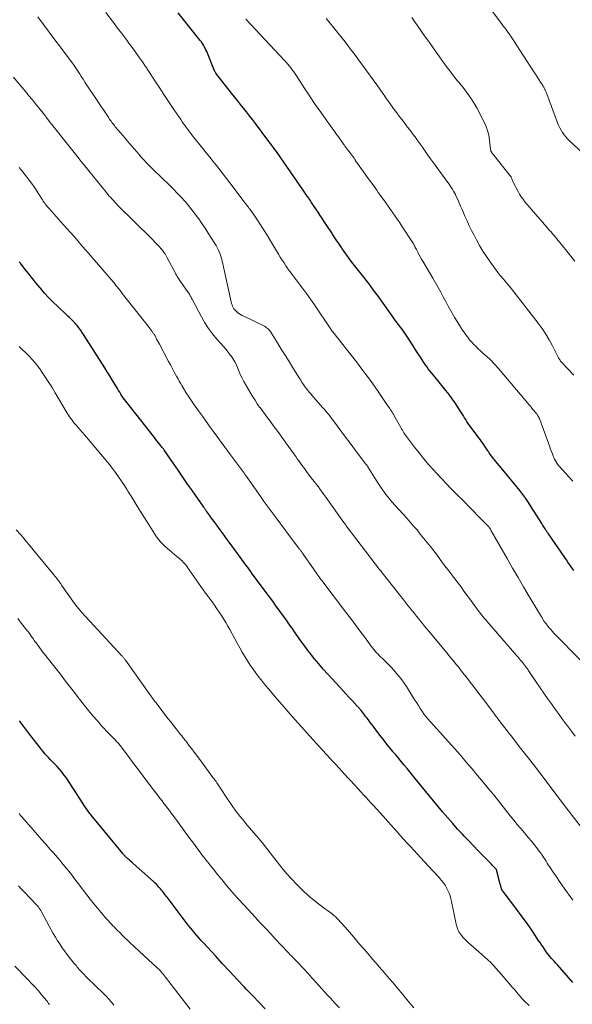
# Model space of a CAD drawing. Units: feet. Extents: x 1900000 to 1905032, y 504997 to 510007.
# Drawn here: x 1900814 to 1900941, y 506122 to 506348 of the extents above; entities that cross this region are included whole.
import ezdxf

# ---------------------------------------------------------------- set-up
doc = ezdxf.new("R2010")
doc.units = ezdxf.units.FT
doc.header["$LTSCALE"] = 100
doc.header["$MEASUREMENT"] = 0
doc.layers.add('CONTOUR INDEX', color=32, linetype='Continuous', lineweight=25)
doc.layers.add('CONTOUR INTERMEDIATE', color=40, linetype='Continuous', lineweight=15)

msp = doc.modelspace()

# ---------------------------------------------------------------- linework, layer by layer
at = {"layer": 'CONTOUR INDEX', "flags": 128}
for points, elevation in [([(1900941.09, 506221.51), (1900940.49, 506222.38), (1900940.12, 506222.91), (1900939.75, 506223.45), (1900939.39, 506223.98), (1900939.02, 506224.51), (1900935.26, 506229.92), (1900935.16, 506230.07), (1900935.06, 506230.21), (1900934.96, 506230.36), (1900934.87, 506230.5), (1900934.77, 506230.65), (1900934.67, 506230.8), (1900934.58, 506230.95), (1900934.49, 506231.1), (1900934.36, 506231.3), (1900934.21, 506231.56), (1900934.06, 506231.81), (1900933.9, 506232.06), (1900933.74, 506232.31), (1900931.28, 506236.19), (1900930.66, 506237.14), (1900930.02, 506238.07), (1900929.35, 506238.99), (1900928.66, 506239.89), (1900927.96, 506240.77), (1900927.25, 506241.65), (1900926.53, 506242.53), (1900925.8, 506243.4), (1900922.82, 506246.95), (1900922.63, 506247.18), (1900922.44, 506247.41), (1900922.26, 506247.64), (1900922.08, 506247.88), (1900921.91, 506248.12), (1900921.74, 506248.37), (1900921.58, 506248.61), (1900921.42, 506248.87), (1900921.29, 506249.06), (1900921.07, 506249.41), (1900920.85, 506249.76), (1900920.62, 506250.11), (1900920.39, 506250.45), (1900920.35, 506250.5), (1900920.09, 506250.87), (1900919.84, 506251.23), (1900919.57, 506251.59), (1900919.31, 506251.95), (1900917.39, 506254.5), (1900917.08, 506254.92), (1900916.78, 506255.35), (1900916.49, 506255.79), (1900916.21, 506256.23), (1900915.93, 506256.67), (1900915.66, 506257.12), (1900915.38, 506257.56), (1900915.1, 506258), (1900914.4, 506259.11), (1900913.75, 506260.09), (1900913.08, 506261.06), (1900912.38, 506262), (1900911.66, 506262.93), (1900909.49, 506265.61), (1900909.11, 506266.08), (1900908.73, 506266.55), (1900908.34, 506267.02), (1900907.96, 506267.48), (1900907.59, 506267.95), (1900907.22, 506268.43), (1900906.87, 506268.92), (1900906.54, 506269.42), (1900906.15, 506270.01), (1900905.63, 506270.81), (1900905.11, 506271.62), (1900904.59, 506272.42), (1900904.08, 506273.22), (1900903.08, 506274.78), (1900902.63, 506275.47), (1900902.17, 506276.15), (1900901.69, 506276.82), (1900901.2, 506277.48), (1900900.71, 506278.13), (1900900.21, 506278.79), (1900899.73, 506279.45), (1900899.25, 506280.12), (1900897.18, 506283.03), (1900896.64, 506283.79), (1900896.09, 506284.55), (1900895.54, 506285.31), (1900895, 506286.07), (1900894.44, 506286.83), (1900893.88, 506287.58), (1900893.31, 506288.31), (1900892.73, 506289.05), (1900892.44, 506289.4), (1900891.83, 506290.17), (1900891.21, 506290.95), (1900890.6, 506291.73), (1900889.99, 506292.51), (1900889.4, 506293.31), (1900888.81, 506294.1), (1900888.23, 506294.91), (1900887.67, 506295.72), (1900887.57, 506295.86), (1900886.97, 506296.75), (1900886.37, 506297.64), (1900885.78, 506298.54), (1900885.19, 506299.44), (1900883.72, 506301.69), (1900883.23, 506302.45), (1900882.72, 506303.21), (1900882.22, 506303.97), (1900881.71, 506304.73), (1900881.32, 506305.3), (1900881.01, 506305.77), (1900880.69, 506306.24), (1900880.37, 506306.71), (1900880.05, 506307.17), (1900879.72, 506307.64), (1900879.4, 506308.1), (1900879.08, 506308.57), (1900878.76, 506309.04), (1900873.62, 506316.5), (1900873.29, 506316.98), (1900872.95, 506317.45), (1900872.61, 506317.93), (1900872.28, 506318.4), (1900871.93, 506318.87), (1900871.59, 506319.34), (1900871.24, 506319.81), (1900870.89, 506320.27), (1900867.77, 506324.41), (1900867.1, 506325.29), (1900866.42, 506326.17), (1900865.74, 506327.04), (1900865.06, 506327.91), (1900864.37, 506328.78), (1900863.68, 506329.65), (1900863, 506330.52), (1900862.31, 506331.39), (1900858.7, 506335.99), (1900858.61, 506336.11), (1900858.53, 506336.25), (1900858.45, 506336.38), (1900858.39, 506336.53), (1900856.74, 506340.55), (1900856.58, 506340.94), (1900856.4, 506341.33), (1900856.21, 506341.71), (1900856.02, 506342.08), (1900855.8, 506342.45), (1900855.58, 506342.81), (1900855.33, 506343.15), (1900855.08, 506343.49), (1900850.01, 506349.87)], 1100), ([(1900940.89, 506126.66), (1900937.3, 506130.76), (1900936.98, 506131.13), (1900936.65, 506131.5), (1900936.32, 506131.87), (1900935.99, 506132.24), (1900935.66, 506132.61), (1900935.35, 506132.99), (1900935.05, 506133.38), (1900934.76, 506133.78), (1900934.51, 506134.13), (1900934.11, 506134.71), (1900933.71, 506135.29), (1900933.31, 506135.88), (1900932.92, 506136.47), (1900931.86, 506138.06), (1900930.93, 506139.44), (1900929.97, 506140.8), (1900928.99, 506142.14), (1900927.99, 506143.47), (1900924.79, 506147.63), (1900924.73, 506147.71), (1900924.68, 506147.78), (1900924.63, 506147.86), (1900924.59, 506147.93), (1900924.54, 506148.01), (1900924.51, 506148.1), (1900924.47, 506148.18), (1900924.45, 506148.26), (1900924.26, 506148.91), (1900924.15, 506149.33), (1900924.03, 506149.74), (1900923.93, 506150.15), (1900923.82, 506150.57), (1900923.31, 506152.59), (1900923.3, 506152.62), (1900923.29, 506152.64), (1900923.28, 506152.66), (1900923.27, 506152.68), (1900923.22, 506152.77), (1900923.21, 506152.79), (1900923.2, 506152.81), (1900923.18, 506152.83), (1900923.16, 506152.84), (1900922.76, 506153.25), (1900922.55, 506153.47), (1900922.33, 506153.69), (1900922.11, 506153.91), (1900921.89, 506154.13), (1900920.14, 506155.91), (1900919.05, 506157.02), (1900917.97, 506158.14), (1900916.9, 506159.27), (1900915.83, 506160.4), (1900915.5, 506160.76), (1900914.34, 506162.01), (1900913.2, 506163.28), (1900912.08, 506164.57), (1900910.97, 506165.86), (1900909.88, 506167.17), (1900908.79, 506168.48), (1900907.71, 506169.8), (1900906.63, 506171.12), (1900904.57, 506173.65), (1900903.95, 506174.42), (1900903.32, 506175.18), (1900902.69, 506175.94), (1900902.06, 506176.7), (1900901.42, 506177.46), (1900900.79, 506178.22), (1900900.16, 506178.98), (1900899.53, 506179.74), (1900899.42, 506179.88), (1900898.75, 506180.71), (1900898.07, 506181.55), (1900897.41, 506182.4), (1900896.75, 506183.25), (1900895.53, 506184.83), (1900895.09, 506185.4), (1900894.66, 506185.97), (1900894.22, 506186.54), (1900893.78, 506187.12), (1900893.41, 506187.6), (1900893.16, 506187.93), (1900892.91, 506188.26), (1900892.66, 506188.58), (1900892.41, 506188.91), (1900892.11, 506189.29), (1900892, 506189.42), (1900891.9, 506189.55), (1900891.79, 506189.68), (1900891.68, 506189.81), (1900891.57, 506189.94), (1900891.46, 506190.06), (1900891.35, 506190.19), (1900891.23, 506190.31), (1900890.04, 506191.59), (1900889.32, 506192.35), (1900888.61, 506193.11), (1900887.9, 506193.88), (1900887.2, 506194.65), (1900884.47, 506197.62), (1900883.4, 506198.81), (1900882.35, 506200.03), (1900881.33, 506201.27), (1900880.34, 506202.53), (1900879.92, 506203.06), (1900879.16, 506204.07), (1900878.41, 506205.09), (1900877.67, 506206.13), (1900876.95, 506207.16), (1900876.23, 506208.21), (1900875.5, 506209.25), (1900874.77, 506210.28), (1900874.04, 506211.32), (1900874.02, 506211.34), (1900873.27, 506212.38), (1900872.52, 506213.42), (1900871.76, 506214.46), (1900871, 506215.49), (1900867.06, 506220.78), (1900866.66, 506221.33), (1900866.25, 506221.87), (1900865.85, 506222.41), (1900865.45, 506222.96), (1900865.05, 506223.5), (1900864.66, 506224.05), (1900864.26, 506224.59), (1900863.86, 506225.14), (1900861.53, 506228.33), (1900861.3, 506228.65), (1900861.07, 506228.97), (1900860.83, 506229.29), (1900860.6, 506229.61), (1900860.36, 506229.93), (1900860.13, 506230.25), (1900859.89, 506230.57), (1900859.66, 506230.89), (1900858.86, 506231.96), (1900858.44, 506232.53), (1900858.02, 506233.09), (1900857.6, 506233.66), (1900857.19, 506234.23), (1900856.52, 506235.14), (1900856.44, 506235.25), (1900856.36, 506235.37), (1900856.28, 506235.48), (1900856.19, 506235.6), (1900856.11, 506235.71), (1900856.03, 506235.83), (1900855.95, 506235.94), (1900855.87, 506236.06), (1900853.26, 506239.85), (1900852.18, 506241.42), (1900851.09, 506243), (1900850.01, 506244.58), (1900848.92, 506246.16), (1900846.87, 506249.13), (1900846.81, 506249.22), (1900846.75, 506249.31), (1900846.68, 506249.4), (1900846.61, 506249.49), (1900846.55, 506249.57), (1900846.48, 506249.66), (1900846.41, 506249.75), (1900846.34, 506249.83), (1900845.82, 506250.47), (1900845.49, 506250.88), (1900845.16, 506251.28), (1900844.83, 506251.69), (1900844.51, 506252.1), (1900838.23, 506260.07), (1900837.93, 506260.47), (1900837.63, 506260.87), (1900837.34, 506261.28), (1900837.06, 506261.7), (1900836.79, 506262.12), (1900836.53, 506262.54), (1900836.26, 506262.97), (1900836.01, 506263.4), (1900835.4, 506264.43), (1900834.83, 506265.38), (1900834.26, 506266.32), (1900833.68, 506267.26), (1900833.09, 506268.19), (1900828.17, 506275.84), (1900827.82, 506276.36), (1900827.47, 506276.88), (1900827.09, 506277.38), (1900826.71, 506277.87), (1900826.47, 506278.18), (1900826.19, 506278.51), (1900825.91, 506278.83), (1900825.62, 506279.13), (1900825.31, 506279.43), (1900825, 506279.72), (1900824.69, 506280.01), (1900824.37, 506280.3), (1900824.06, 506280.59), (1900822.27, 506282.25), (1900821.22, 506283.25), (1900820.21, 506284.29), (1900819.23, 506285.36), (1900818.29, 506286.46), (1900818.15, 506286.62), (1900817.3, 506287.66), (1900816.45, 506288.71), (1900815.61, 506289.76), (1900814.78, 506290.81), (1900813.67, 506292.22), (1900813.39, 506292.57)], 1080), ([(1900870.06, 506120.64), (1900868.61, 506122.11), (1900867.18, 506123.59), (1900865.76, 506125.08), (1900865.24, 506125.64), (1900863.56, 506127.42), (1900861.89, 506129.21), (1900860.23, 506131), (1900858.57, 506132.8), (1900855.82, 506135.81), (1900855.3, 506136.38), (1900854.79, 506136.95), (1900854.29, 506137.53), (1900853.79, 506138.11), (1900853.3, 506138.71), (1900852.81, 506139.3), (1900852.33, 506139.9), (1900851.86, 506140.51), (1900847.44, 506146.33), (1900847.23, 506146.6), (1900847.02, 506146.88), (1900846.81, 506147.16), (1900846.59, 506147.43), (1900846.38, 506147.71), (1900846.16, 506147.98), (1900845.93, 506148.25), (1900845.7, 506148.51), (1900845.58, 506148.65), (1900845.28, 506148.97), (1900844.97, 506149.29), (1900844.65, 506149.6), (1900844.33, 506149.9), (1900839.64, 506154.08), (1900839.33, 506154.36), (1900839.03, 506154.63), (1900838.72, 506154.91), (1900838.41, 506155.19), (1900838.01, 506155.55), (1900837.9, 506155.65), (1900837.8, 506155.74), (1900837.7, 506155.85), (1900837.61, 506155.95), (1900837.51, 506156.05), (1900837.42, 506156.16), (1900837.33, 506156.27), (1900837.24, 506156.38), (1900830, 506165.21), (1900829.96, 506165.27), (1900829.88, 506165.36), (1900829.84, 506165.41), (1900829.8, 506165.45), (1900829.77, 506165.5), (1900829.73, 506165.54), (1900829.23, 506166.22), (1900828.94, 506166.61), (1900828.66, 506167), (1900828.39, 506167.4), (1900828.12, 506167.8), (1900824.17, 506173.84), (1900823.7, 506174.52), (1900823.2, 506175.17), (1900822.67, 506175.8), (1900822.11, 506176.4), (1900821.82, 506176.71), (1900821.39, 506177.14), (1900820.96, 506177.58), (1900820.54, 506178.02), (1900820.11, 506178.45), (1900819.69, 506178.9), (1900819.28, 506179.35), (1900818.89, 506179.82), (1900818.51, 506180.3), (1900815.52, 506184.19), (1900814.83, 506185.1), (1900814.14, 506186), (1900813.47, 506186.91)], 1060)]:
    msp.add_lwpolyline(points, dxfattribs=dict(at, elevation=elevation))
at = {"layer": 'CONTOUR INTERMEDIATE', "flags": 128}
for points, elevation in [([(1900943.16, 506317.59), (1900940.09, 506320.39), (1900939.64, 506320.83), (1900939.22, 506321.3), (1900938.84, 506321.79), (1900938.48, 506322.31), (1900938.16, 506322.85), (1900937.87, 506323.41), (1900937.6, 506323.98), (1900937.36, 506324.56), (1900934.87, 506331.2), (1900934.82, 506331.34), (1900934.77, 506331.47), (1900934.72, 506331.6), (1900934.67, 506331.73), (1900934.62, 506331.87), (1900934.56, 506332), (1900934.5, 506332.12), (1900934.44, 506332.25), (1900934.37, 506332.37), (1900934.27, 506332.56), (1900934.17, 506332.74), (1900934.06, 506332.92), (1900933.95, 506333.1), (1900933.42, 506333.94), (1900933.04, 506334.54), (1900932.65, 506335.13), (1900932.27, 506335.73), (1900931.89, 506336.32), (1900927.13, 506343.66), (1900926.99, 506343.88), (1900926.84, 506344.09), (1900926.7, 506344.3), (1900926.55, 506344.51), (1900926.41, 506344.72), (1900926.26, 506344.92), (1900926.11, 506345.13), (1900925.95, 506345.34), (1900925.69, 506345.69), (1900925.41, 506346.07), (1900925.13, 506346.45), (1900924.85, 506346.83), (1900924.56, 506347.21), (1900920.09, 506353.31)], 1116), ([(1900941.42, 506183.37), (1900940.52, 506184.57), (1900939.62, 506185.78), (1900939.5, 506185.94), (1900938.6, 506187.16), (1900937.7, 506188.37), (1900936.81, 506189.59), (1900935.93, 506190.81), (1900935.05, 506192.04), (1900934.19, 506193.28), (1900933.33, 506194.52), (1900932.49, 506195.77), (1900930.6, 506198.58), (1900930.48, 506198.77), (1900930.36, 506198.95), (1900930.23, 506199.12), (1900930.1, 506199.3), (1900929.99, 506199.45), (1900929.92, 506199.55), (1900929.84, 506199.65), (1900929.76, 506199.75), (1900929.68, 506199.85), (1900929.6, 506199.95), (1900929.52, 506200.05), (1900929.44, 506200.15), (1900929.35, 506200.25), (1900929.01, 506200.65), (1900928.76, 506200.95), (1900928.51, 506201.25), (1900928.25, 506201.55), (1900927.99, 506201.85), (1900921.03, 506209.89), (1900920.74, 506210.23), (1900920.46, 506210.56), (1900920.18, 506210.9), (1900919.9, 506211.24), (1900919.63, 506211.59), (1900919.36, 506211.94), (1900919.09, 506212.29), (1900918.83, 506212.64), (1900916.83, 506215.36), (1900916.31, 506216.07), (1900915.79, 506216.78), (1900915.27, 506217.49), (1900914.74, 506218.2), (1900914.22, 506218.91), (1900913.69, 506219.61), (1900913.16, 506220.32), (1900912.63, 506221.02), (1900911.11, 506223.01), (1900910.35, 506224.01), (1900909.59, 506225.01), (1900908.83, 506226.01), (1900908.06, 506227.01), (1900907.99, 506227.09), (1900907.26, 506228.04), (1900906.51, 506228.98), (1900905.75, 506229.91), (1900904.99, 506230.84), (1900904.21, 506231.75), (1900903.42, 506232.66), (1900902.62, 506233.56), (1900901.82, 506234.45), (1900899.88, 506236.57), (1900899.34, 506237.17), (1900898.82, 506237.78), (1900898.31, 506238.4), (1900897.81, 506239.04), (1900897.33, 506239.68), (1900896.86, 506240.34), (1900896.41, 506241.01), (1900895.97, 506241.68), (1900893.68, 506245.37), (1900893.67, 506245.39), (1900893.66, 506245.41), (1900893.64, 506245.43), (1900893.63, 506245.45), (1900893.58, 506245.52), (1900893.57, 506245.54), (1900893.56, 506245.56), (1900893.55, 506245.57), (1900893.53, 506245.59), (1900893.42, 506245.74), (1900893.35, 506245.83), (1900893.29, 506245.92), (1900893.22, 506246.01), (1900893.15, 506246.1), (1900890.2, 506250), (1900889.36, 506251.12), (1900888.52, 506252.23), (1900887.69, 506253.35), (1900886.85, 506254.48), (1900885.75, 506255.96), (1900885.47, 506256.34), (1900885.18, 506256.72), (1900884.9, 506257.09), (1900884.6, 506257.46), (1900884.31, 506257.83), (1900884.01, 506258.19), (1900883.7, 506258.55), (1900883.39, 506258.9), (1900881.19, 506261.4), (1900880.87, 506261.77), (1900880.55, 506262.14), (1900880.24, 506262.51), (1900879.93, 506262.88), (1900879.82, 506263.02), (1900879.57, 506263.33), (1900879.33, 506263.65), (1900879.1, 506263.97), (1900878.87, 506264.3), (1900878.65, 506264.64), (1900878.43, 506264.97), (1900878.21, 506265.31), (1900878, 506265.65), (1900876.41, 506268.19), (1900875.52, 506269.63), (1900874.63, 506271.06), (1900873.74, 506272.49), (1900872.85, 506273.92), (1900871.34, 506276.35), (1900871.19, 506276.56), (1900871.04, 506276.77), (1900870.87, 506276.96), (1900870.69, 506277.14), (1900870.49, 506277.31), (1900870.29, 506277.46), (1900870.07, 506277.6), (1900869.85, 506277.72), (1900865.12, 506280.02), (1900864.74, 506280.22), (1900864.36, 506280.43), (1900864, 506280.66), (1900863.65, 506280.91), (1900863.5, 506281.03), (1900863.25, 506281.25), (1900863.02, 506281.49), (1900862.83, 506281.76), (1900862.66, 506282.04), (1900862.53, 506282.35), (1900862.4, 506282.66), (1900862.3, 506282.99), (1900862.22, 506283.31), (1900860.12, 506292.78), (1900859.98, 506293.31), (1900859.83, 506293.84), (1900859.66, 506294.35), (1900859.46, 506294.87), (1900859.24, 506295.37), (1900859, 506295.86), (1900858.74, 506296.34), (1900858.45, 506296.81), (1900857.63, 506298.08), (1900856.92, 506299.18), (1900856.2, 506300.27), (1900855.46, 506301.35), (1900854.72, 506302.42), (1900854.66, 506302.5), (1900853.91, 506303.53), (1900853.14, 506304.55), (1900852.34, 506305.54), (1900851.51, 506306.51), (1900850.65, 506307.46), (1900849.78, 506308.39), (1900848.89, 506309.3), (1900847.99, 506310.2), (1900844.16, 506313.89), (1900843.75, 506314.3), (1900843.34, 506314.7), (1900842.93, 506315.11), (1900842.53, 506315.52), (1900842.14, 506315.94), (1900841.75, 506316.36), (1900841.36, 506316.79), (1900840.99, 506317.23), (1900838.32, 506320.35), (1900837.78, 506320.98), (1900837.25, 506321.61), (1900836.72, 506322.24), (1900836.18, 506322.87), (1900835.52, 506323.66), (1900835.32, 506323.9), (1900835.13, 506324.15), (1900834.93, 506324.4), (1900834.74, 506324.64), (1900834.56, 506324.9), (1900834.37, 506325.15), (1900834.2, 506325.41), (1900834.02, 506325.67), (1900828.54, 506333.92), (1900828.11, 506334.58), (1900827.67, 506335.24), (1900827.24, 506335.9), (1900826.8, 506336.57), (1900826.04, 506337.73), (1900825.99, 506337.81), (1900825.94, 506337.9), (1900825.88, 506337.97), (1900825.82, 506338.05), (1900825.77, 506338.13), (1900825.71, 506338.21), (1900825.65, 506338.29), (1900825.59, 506338.37), (1900822.91, 506341.94), (1900821.6, 506343.68), (1900820.29, 506345.42), (1900818.97, 506347.16), (1900817.66, 506348.91)], 1092), ([(1900942.71, 506200.77), (1900936.52, 506207.11), (1900936.15, 506207.5), (1900935.79, 506207.9), (1900935.44, 506208.31), (1900935.1, 506208.72), (1900935.01, 506208.83), (1900934.65, 506209.31), (1900934.29, 506209.8), (1900933.96, 506210.31), (1900933.64, 506210.82), (1900930.82, 506215.54), (1900929.54, 506217.72), (1900928.26, 506219.89), (1900926.99, 506222.07), (1900925.74, 506224.26), (1900922.07, 506230.67), (1900922.01, 506230.78), (1900921.95, 506230.88), (1900921.89, 506230.99), (1900921.83, 506231.09), (1900921.76, 506231.21), (1900921.73, 506231.25), (1900921.7, 506231.3), (1900921.67, 506231.35), (1900921.64, 506231.39), (1900921.6, 506231.44), (1900921.57, 506231.48), (1900921.53, 506231.52), (1900921.49, 506231.57), (1900921.2, 506231.88), (1900921.01, 506232.08), (1900920.82, 506232.28), (1900920.64, 506232.47), (1900920.45, 506232.67), (1900916.56, 506236.65), (1900916.37, 506236.84), (1900916.19, 506237.02), (1900916, 506237.21), (1900915.81, 506237.39), (1900913.92, 506239.24), (1900912.8, 506240.36), (1900911.69, 506241.5), (1900910.61, 506242.65), (1900909.54, 506243.82), (1900908.8, 506244.65), (1900907.67, 506245.94), (1900906.57, 506247.24), (1900905.49, 506248.57), (1900904.44, 506249.91), (1900902.78, 506252.07), (1900902.57, 506252.35), (1900902.36, 506252.63), (1900902.17, 506252.92), (1900901.98, 506253.21), (1900901.79, 506253.5), (1900901.61, 506253.8), (1900901.43, 506254.1), (1900901.26, 506254.4), (1900899.65, 506257.29), (1900899.55, 506257.47), (1900899.45, 506257.64), (1900899.34, 506257.81), (1900899.23, 506257.98), (1900899.12, 506258.15), (1900899.01, 506258.32), (1900898.9, 506258.49), (1900898.78, 506258.65), (1900898.7, 506258.78), (1900898.54, 506259.01), (1900898.38, 506259.24), (1900898.23, 506259.47), (1900898.07, 506259.7), (1900896.01, 506262.73), (1900894.81, 506264.46), (1900893.58, 506266.17), (1900892.32, 506267.86), (1900891.03, 506269.53), (1900885.59, 506276.43), (1900885.55, 506276.48), (1900885.51, 506276.53), (1900885.47, 506276.58), (1900885.43, 506276.63), (1900885.39, 506276.68), (1900885.36, 506276.73), (1900885.32, 506276.78), (1900885.29, 506276.83), (1900885.26, 506276.87), (1900885.22, 506276.92), (1900885.19, 506276.97), (1900885.16, 506277.02), (1900885.15, 506277.04), (1900885.11, 506277.1), (1900885.07, 506277.15), (1900885.04, 506277.21), (1900885, 506277.27), (1900881.35, 506282.63), (1900880.45, 506283.93), (1900879.53, 506285.23), (1900878.59, 506286.51), (1900877.64, 506287.77), (1900876.69, 506289.02), (1900876.21, 506289.66), (1900875.74, 506290.31), (1900875.27, 506290.96), (1900874.81, 506291.62), (1900874.37, 506292.29), (1900873.93, 506292.96), (1900873.5, 506293.64), (1900873.09, 506294.33), (1900871.29, 506297.37), (1900870.49, 506298.69), (1900869.66, 506300), (1900868.81, 506301.3), (1900867.94, 506302.58), (1900866.54, 506304.58), (1900866.35, 506304.85), (1900866.16, 506305.11), (1900865.97, 506305.37), (1900865.77, 506305.63), (1900865.57, 506305.89), (1900865.37, 506306.14), (1900865.18, 506306.4), (1900864.98, 506306.66), (1900861.86, 506310.72), (1900861.09, 506311.72), (1900860.33, 506312.71), (1900859.56, 506313.7), (1900858.79, 506314.69), (1900858.02, 506315.68), (1900857.25, 506316.67), (1900856.47, 506317.65), (1900855.69, 506318.63), (1900853.32, 506321.59), (1900852.96, 506322.04), (1900852.61, 506322.49), (1900852.26, 506322.95), (1900851.91, 506323.41), (1900851.57, 506323.87), (1900851.23, 506324.34), (1900850.9, 506324.81), (1900850.58, 506325.28), (1900849.02, 506327.59), (1900847.93, 506329.22), (1900846.84, 506330.85), (1900845.76, 506332.49), (1900844.68, 506334.13), (1900843.08, 506336.59), (1900842.7, 506337.17), (1900842.31, 506337.75), (1900841.92, 506338.33), (1900841.53, 506338.9), (1900841.13, 506339.48), (1900840.73, 506340.05), (1900840.33, 506340.61), (1900839.91, 506341.18), (1900838.87, 506342.59), (1900837.94, 506343.85), (1900836.99, 506345.11), (1900836.05, 506346.37), (1900835.1, 506347.62), (1900833.37, 506349.9)], 1096), ([(1900940.89, 506242.09), (1900939.98, 506243.06), (1900938.54, 506244.58), (1900938.23, 506244.91), (1900937.92, 506245.26), (1900937.63, 506245.61), (1900937.35, 506245.97), (1900937.09, 506246.34), (1900936.85, 506246.73), (1900936.65, 506247.13), (1900936.47, 506247.55), (1900936.37, 506247.79), (1900936.17, 506248.33), (1900935.96, 506248.88), (1900935.75, 506249.43), (1900935.55, 506249.97), (1900933.25, 506256.26), (1900933.16, 506256.48), (1900933.06, 506256.71), (1900932.95, 506256.92), (1900932.83, 506257.14), (1900932.63, 506257.46), (1900932.6, 506257.51), (1900932.57, 506257.55), (1900932.53, 506257.6), (1900932.5, 506257.64), (1900932.47, 506257.68), (1900932.43, 506257.72), (1900932.4, 506257.77), (1900932.36, 506257.81), (1900931.75, 506258.51), (1900931.41, 506258.91), (1900931.08, 506259.3), (1900930.74, 506259.7), (1900930.4, 506260.1), (1900924.12, 506267.56), (1900923.83, 506267.91), (1900923.53, 506268.25), (1900923.23, 506268.59), (1900922.93, 506268.93), (1900922.62, 506269.27), (1900922.31, 506269.59), (1900921.98, 506269.91), (1900921.65, 506270.22), (1900920.16, 506271.57), (1900919.63, 506272.05), (1900919.1, 506272.55), (1900918.59, 506273.05), (1900918.08, 506273.56), (1900917.58, 506274.08), (1900917.11, 506274.62), (1900916.66, 506275.18), (1900916.24, 506275.76), (1900915.89, 506276.25), (1900915.32, 506277.09), (1900914.76, 506277.94), (1900914.23, 506278.81), (1900913.71, 506279.69), (1900913.39, 506280.23), (1900912.79, 506281.3), (1900912.19, 506282.36), (1900911.61, 506283.44), (1900911.02, 506284.51), (1900910.44, 506285.59), (1900909.85, 506286.66), (1900909.24, 506287.72), (1900908.63, 506288.78), (1900906.34, 506292.68), (1900906.03, 506293.2), (1900905.73, 506293.73), (1900905.44, 506294.27), (1900905.15, 506294.81), (1900904.86, 506295.37), (1900904.72, 506295.63), (1900904.59, 506295.89), (1900904.46, 506296.14), (1900904.33, 506296.4), (1900904.19, 506296.66), (1900904.05, 506296.92), (1900903.9, 506297.16), (1900903.74, 506297.41), (1900901.52, 506300.77), (1900901, 506301.54), (1900900.48, 506302.32), (1900899.95, 506303.08), (1900899.41, 506303.84), (1900898.87, 506304.6), (1900898.34, 506305.36), (1900897.8, 506306.12), (1900897.26, 506306.88), (1900896.08, 506308.54), (1900895.71, 506309.06), (1900895.33, 506309.58), (1900894.95, 506310.11), (1900894.58, 506310.63), (1900894.2, 506311.15), (1900893.82, 506311.67), (1900893.45, 506312.2), (1900893.08, 506312.72), (1900890.93, 506315.76), (1900890.71, 506316.08), (1900890.48, 506316.39), (1900890.25, 506316.71), (1900890.02, 506317.03), (1900889.95, 506317.14), (1900889.75, 506317.4), (1900889.56, 506317.66), (1900889.36, 506317.92), (1900889.17, 506318.18), (1900888.96, 506318.44), (1900888.86, 506318.57), (1900888.77, 506318.69), (1900888.67, 506318.82), (1900888.57, 506318.95), (1900888.47, 506319.07), (1900888.38, 506319.2), (1900888.28, 506319.33), (1900888.19, 506319.46), (1900888.07, 506319.64), (1900887.91, 506319.86), (1900887.76, 506320.08), (1900887.6, 506320.31), (1900887.45, 506320.53), (1900887.19, 506320.9), (1900886.9, 506321.3), (1900886.61, 506321.71), (1900886.32, 506322.11), (1900886.03, 506322.51), (1900884.07, 506325.21), (1900882.81, 506326.98), (1900881.57, 506328.75), (1900880.36, 506330.55), (1900879.17, 506332.36), (1900877.22, 506335.37), (1900876.91, 506335.84), (1900876.6, 506336.3), (1900876.27, 506336.76), (1900875.93, 506337.21), (1900875.59, 506337.65), (1900875.23, 506338.08), (1900874.86, 506338.5), (1900874.49, 506338.91), (1900865.56, 506348.4)], 1104), ([(1900941.09, 506266.49), (1900938.31, 506269.41), (1900938.17, 506269.57), (1900938.04, 506269.73), (1900937.91, 506269.9), (1900937.79, 506270.07), (1900937.68, 506270.25), (1900937.58, 506270.43), (1900937.48, 506270.62), (1900937.38, 506270.8), (1900936.17, 506273.22), (1900935.44, 506274.59), (1900934.65, 506275.93), (1900933.78, 506277.21), (1900932.86, 506278.47), (1900926.18, 506287.03), (1900925.97, 506287.29), (1900925.75, 506287.56), (1900925.53, 506287.82), (1900925.31, 506288.08), (1900924.88, 506288.55), (1900924.87, 506288.57), (1900924.85, 506288.59), (1900924.84, 506288.6), (1900924.82, 506288.62), (1900924.76, 506288.69), (1900924.74, 506288.71), (1900924.73, 506288.73), (1900924.71, 506288.75), (1900924.7, 506288.76), (1900924.64, 506288.84), (1900924.59, 506288.9), (1900924.54, 506288.95), (1900924.5, 506289.01), (1900924.45, 506289.07), (1900924.08, 506289.51), (1900923.85, 506289.79), (1900923.63, 506290.08), (1900923.41, 506290.36), (1900923.19, 506290.66), (1900921.85, 506292.53), (1900921, 506293.77), (1900920.17, 506295.04), (1900919.4, 506296.33), (1900918.66, 506297.65), (1900918.12, 506298.67), (1900917.56, 506299.76), (1900917.01, 506300.86), (1900916.5, 506301.98), (1900916, 506303.1), (1900915.7, 506303.81), (1900915.37, 506304.59), (1900915.03, 506305.36), (1900914.69, 506306.14), (1900914.35, 506306.91), (1900914.03, 506307.59), (1900913.83, 506308.02), (1900913.62, 506308.43), (1900913.39, 506308.84), (1900913.14, 506309.24), (1900912.89, 506309.64), (1900912.63, 506310.03), (1900912.36, 506310.41), (1900912.09, 506310.8), (1900908.77, 506315.35), (1900908.13, 506316.24), (1900907.49, 506317.13), (1900906.86, 506318.02), (1900906.23, 506318.92), (1900905.8, 506319.53), (1900905.38, 506320.12), (1900904.97, 506320.71), (1900904.54, 506321.29), (1900904.12, 506321.86), (1900903.68, 506322.44), (1900903.25, 506323.01), (1900902.81, 506323.58), (1900902.37, 506324.14), (1900902.07, 506324.53), (1900901.48, 506325.28), (1900900.9, 506326.05), (1900900.33, 506326.82), (1900899.76, 506327.6), (1900897.66, 506330.51), (1900897.39, 506330.89), (1900897.12, 506331.27), (1900896.85, 506331.66), (1900896.59, 506332.04), (1900896.32, 506332.43), (1900896.05, 506332.81), (1900895.78, 506333.19), (1900895.51, 506333.57), (1900892.84, 506337.27), (1900892.23, 506338.12), (1900891.6, 506338.97), (1900890.97, 506339.82), (1900890.34, 506340.66), (1900889.7, 506341.5), (1900889.06, 506342.34), (1900888.41, 506343.17), (1900887.76, 506344), (1900884.54, 506348.04), (1900884.1, 506348.58)], 1108), ([(1900941.35, 506292.74), (1900940.73, 506293.49), (1900940.12, 506294.25), (1900939.51, 506295.01), (1900937.51, 506297.48), (1900937.19, 506297.87), (1900936.86, 506298.26), (1900936.53, 506298.65), (1900936.19, 506299.03), (1900935.85, 506299.42), (1900935.51, 506299.8), (1900935.18, 506300.18), (1900934.84, 506300.57), (1900929.85, 506306.4), (1900929.4, 506306.96), (1900928.99, 506307.54), (1900928.61, 506308.14), (1900928.26, 506308.76), (1900927.16, 506310.88), (1900927.06, 506311.07), (1900926.97, 506311.27), (1900926.89, 506311.46), (1900926.81, 506311.66), (1900926.7, 506311.96), (1900926.68, 506312.01), (1900926.66, 506312.07), (1900926.63, 506312.12), (1900926.6, 506312.17), (1900926.57, 506312.22), (1900926.54, 506312.27), (1900926.5, 506312.32), (1900926.46, 506312.37), (1900922.65, 506317.11), (1900922.55, 506317.23), (1900922.46, 506317.35), (1900922.36, 506317.47), (1900922.27, 506317.59), (1900922.23, 506317.65), (1900922.16, 506317.75), (1900922.1, 506317.85), (1900922.05, 506317.95), (1900922.01, 506318.06), (1900921.98, 506318.17), (1900921.95, 506318.28), (1900921.93, 506318.4), (1900921.91, 506318.51), (1900921.68, 506320.56), (1900921.49, 506321.67), (1900921.22, 506322.77), (1900920.83, 506323.83), (1900920.36, 506324.86), (1900918.73, 506328), (1900918.09, 506329.14), (1900917.4, 506330.25), (1900916.65, 506331.32), (1900915.85, 506332.36), (1900914.51, 506333.98), (1900914.34, 506334.18), (1900914.18, 506334.38), (1900914.01, 506334.58), (1900913.84, 506334.78), (1900913.68, 506334.98), (1900913.52, 506335.18), (1900913.36, 506335.39), (1900913.2, 506335.6), (1900911.27, 506338.23), (1900910.71, 506338.99), (1900910.16, 506339.75), (1900909.61, 506340.52), (1900909.07, 506341.29), (1900908.53, 506342.06), (1900907.99, 506342.83), (1900907.45, 506343.6), (1900906.9, 506344.37), (1900905.05, 506346.99), (1900904.41, 506347.89), (1900903.76, 506348.79)], 1112), ([(1900943.58, 506161.45), (1900938.4, 506168.12), (1900938.35, 506168.2), (1900938.29, 506168.27), (1900938.24, 506168.34), (1900938.18, 506168.41), (1900938.12, 506168.48), (1900938.07, 506168.56), (1900938.01, 506168.63), (1900937.96, 506168.7), (1900937.86, 506168.84), (1900937.76, 506168.98), (1900937.65, 506169.12), (1900937.55, 506169.26), (1900937.44, 506169.4), (1900934.71, 506173), (1900933.26, 506174.92), (1900931.79, 506176.83), (1900930.33, 506178.73), (1900928.85, 506180.63), (1900926.63, 506183.47), (1900926.26, 506183.94), (1900925.89, 506184.42), (1900925.52, 506184.89), (1900925.15, 506185.37), (1900924.95, 506185.63), (1900924.68, 506185.98), (1900924.41, 506186.32), (1900924.14, 506186.68), (1900923.87, 506187.03), (1900923.61, 506187.38), (1900923.35, 506187.73), (1900923.08, 506188.08), (1900922.82, 506188.44), (1900920.57, 506191.45), (1900919.56, 506192.79), (1900918.55, 506194.12), (1900917.53, 506195.44), (1900916.5, 506196.76), (1900915.25, 506198.35), (1900914.85, 506198.87), (1900914.43, 506199.39), (1900914.02, 506199.91), (1900913.6, 506200.42), (1900913.18, 506200.93), (1900912.76, 506201.44), (1900912.34, 506201.95), (1900911.92, 506202.46), (1900907.64, 506207.6), (1900907.17, 506208.17), (1900906.71, 506208.74), (1900906.24, 506209.3), (1900905.78, 506209.87), (1900905.32, 506210.44), (1900904.86, 506211.01), (1900904.4, 506211.59), (1900903.94, 506212.16), (1900903.88, 506212.24), (1900903.39, 506212.85), (1900902.91, 506213.46), (1900902.42, 506214.08), (1900901.94, 506214.69), (1900897.89, 506219.8), (1900897.57, 506220.2), (1900897.26, 506220.6), (1900896.94, 506221.01), (1900896.63, 506221.41), (1900896.31, 506221.81), (1900896, 506222.22), (1900895.69, 506222.63), (1900895.38, 506223.03), (1900888.71, 506231.81), (1900888.57, 506231.99), (1900888.43, 506232.18), (1900888.29, 506232.37), (1900888.15, 506232.56), (1900887.99, 506232.77), (1900887.93, 506232.86), (1900887.87, 506232.94), (1900887.81, 506233.02), (1900887.75, 506233.11), (1900887.69, 506233.19), (1900887.63, 506233.28), (1900887.58, 506233.36), (1900887.52, 506233.44), (1900884.4, 506237.83), (1900883.98, 506238.42), (1900883.56, 506239), (1900883.13, 506239.58), (1900882.7, 506240.16), (1900882.27, 506240.74), (1900881.84, 506241.31), (1900881.4, 506241.89), (1900880.96, 506242.46), (1900879.94, 506243.8), (1900879.57, 506244.29), (1900879.21, 506244.77), (1900878.84, 506245.27), (1900878.48, 506245.76), (1900878.12, 506246.26), (1900877.77, 506246.75), (1900877.41, 506247.25), (1900877.06, 506247.75), (1900876.59, 506248.4), (1900876, 506249.23), (1900875.41, 506250.05), (1900874.81, 506250.88), (1900874.21, 506251.7), (1900872.91, 506253.47), (1900872.4, 506254.16), (1900871.89, 506254.85), (1900871.38, 506255.54), (1900870.87, 506256.24), (1900870.36, 506256.93), (1900869.85, 506257.62), (1900869.34, 506258.32), (1900868.84, 506259.01), (1900868.75, 506259.13), (1900868.21, 506259.9), (1900867.69, 506260.68), (1900867.2, 506261.47), (1900866.72, 506262.27), (1900865.14, 506265.01), (1900864.74, 506265.75), (1900864.36, 506266.5), (1900864.03, 506267.26), (1900863.71, 506268.04), (1900863.39, 506268.81), (1900863.02, 506269.56), (1900862.59, 506270.27), (1900862.13, 506270.97), (1900862.08, 506271.03), (1900861.54, 506271.73), (1900861, 506272.42), (1900860.43, 506273.09), (1900859.84, 506273.75), (1900858.91, 506274.76), (1900857.9, 506275.96), (1900856.96, 506277.2), (1900856.11, 506278.51), (1900855.33, 506279.86), (1900853.2, 506283.94), (1900853.09, 506284.14), (1900852.99, 506284.34), (1900852.89, 506284.55), (1900852.79, 506284.75), (1900852.69, 506284.95), (1900852.58, 506285.15), (1900852.46, 506285.34), (1900852.33, 506285.53), (1900850.54, 506288.05), (1900850.38, 506288.28), (1900850.22, 506288.51), (1900850.06, 506288.74), (1900849.91, 506288.98), (1900849.76, 506289.21), (1900849.62, 506289.46), (1900849.48, 506289.7), (1900849.35, 506289.95), (1900847.47, 506293.5), (1900847.31, 506293.8), (1900847.14, 506294.09), (1900846.97, 506294.37), (1900846.79, 506294.66), (1900846.54, 506295.03), (1900846.48, 506295.12), (1900846.41, 506295.21), (1900846.34, 506295.29), (1900846.27, 506295.37), (1900845.54, 506296.16), (1900845.1, 506296.64), (1900844.66, 506297.1), (1900844.21, 506297.56), (1900843.75, 506298.02), (1900836.13, 506305.55), (1900835.77, 506305.91), (1900835.42, 506306.27), (1900835.07, 506306.64), (1900834.72, 506307.02), (1900834.39, 506307.4), (1900834.05, 506307.78), (1900833.72, 506308.17), (1900833.4, 506308.56), (1900829.41, 506313.47), (1900828.8, 506314.23), (1900828.18, 506315), (1900827.57, 506315.76), (1900826.96, 506316.53), (1900826.35, 506317.3), (1900825.74, 506318.07), (1900825.13, 506318.84), (1900824.52, 506319.61), (1900820.88, 506324.19), (1900820.78, 506324.32), (1900820.67, 506324.46), (1900820.56, 506324.59), (1900820.45, 506324.73), (1900820.36, 506324.85), (1900820.3, 506324.93), (1900820.24, 506325), (1900820.18, 506325.08), (1900820.12, 506325.16), (1900820.06, 506325.23), (1900820.01, 506325.31), (1900819.95, 506325.39), (1900819.89, 506325.47), (1900819.79, 506325.61), (1900819.67, 506325.76), (1900819.56, 506325.91), (1900819.45, 506326.06), (1900819.34, 506326.21), (1900818.53, 506327.25), (1900818.01, 506327.91), (1900817.49, 506328.57), (1900816.95, 506329.22), (1900816.42, 506329.87), (1900816.31, 506329.99), (1900815.72, 506330.7), (1900815.13, 506331.41), (1900814.54, 506332.11), (1900813.94, 506332.82), (1900812.07, 506335.05)], 1088), ([(1900940.84, 506145.64), (1900940.25, 506146.46), (1900939.25, 506147.88), (1900938.51, 506148.92), (1900937.79, 506149.96), (1900937.07, 506151.01), (1900936.36, 506152.07), (1900935.48, 506153.39), (1900935.22, 506153.79), (1900934.96, 506154.19), (1900934.71, 506154.59), (1900934.46, 506155), (1900934.2, 506155.4), (1900933.94, 506155.8), (1900933.67, 506156.19), (1900933.39, 506156.57), (1900932.68, 506157.51), (1900932.04, 506158.36), (1900931.37, 506159.19), (1900930.69, 506160.01), (1900930, 506160.81), (1900929.72, 506161.13), (1900928.89, 506162.1), (1900928.06, 506163.07), (1900927.25, 506164.06), (1900926.45, 506165.05), (1900922.65, 506169.85), (1900922.61, 506169.9), (1900922.57, 506169.94), (1900922.53, 506169.99), (1900922.49, 506170.04), (1900922.46, 506170.09), (1900922.42, 506170.14), (1900922.38, 506170.19), (1900922.34, 506170.24), (1900922.3, 506170.3), (1900922.26, 506170.35), (1900922.22, 506170.4), (1900922.18, 506170.45), (1900922.15, 506170.49), (1900922.09, 506170.56), (1900922.04, 506170.62), (1900921.98, 506170.69), (1900921.93, 506170.76), (1900920.24, 506172.77), (1900919.38, 506173.8), (1900918.52, 506174.82), (1900917.66, 506175.84), (1900916.8, 506176.87), (1900915.31, 506178.64), (1900915.2, 506178.78), (1900915.08, 506178.91), (1900914.97, 506179.05), (1900914.85, 506179.18), (1900914.73, 506179.32), (1900914.61, 506179.45), (1900914.49, 506179.59), (1900914.37, 506179.72), (1900907.4, 506187.47), (1900907.24, 506187.65), (1900907.09, 506187.83), (1900906.94, 506188.01), (1900906.79, 506188.19), (1900906.64, 506188.38), (1900906.5, 506188.57), (1900906.37, 506188.76), (1900906.24, 506188.96), (1900905.7, 506189.79), (1900905.3, 506190.41), (1900904.91, 506191.03), (1900904.52, 506191.65), (1900904.12, 506192.27), (1900902.53, 506194.8), (1900902.01, 506195.59), (1900901.47, 506196.36), (1900900.9, 506197.11), (1900900.3, 506197.84), (1900899.68, 506198.55), (1900899.04, 506199.25), (1900898.38, 506199.92), (1900897.7, 506200.58), (1900897.02, 506201.23), (1900896.68, 506201.56), (1900896.34, 506201.9), (1900896.01, 506202.25), (1900895.68, 506202.6), (1900895.37, 506202.97), (1900895.06, 506203.33), (1900894.77, 506203.71), (1900894.47, 506204.09), (1900892.89, 506206.22), (1900891.81, 506207.66), (1900890.73, 506209.1), (1900889.64, 506210.54), (1900888.55, 506211.98), (1900883.06, 506219.19), (1900883, 506219.27), (1900882.94, 506219.35), (1900882.88, 506219.43), (1900882.82, 506219.51), (1900882.76, 506219.59), (1900882.71, 506219.67), (1900882.65, 506219.75), (1900882.59, 506219.83), (1900882.19, 506220.41), (1900881.93, 506220.78), (1900881.67, 506221.15), (1900881.42, 506221.52), (1900881.16, 506221.89), (1900878.79, 506225.29), (1900878.69, 506225.44), (1900878.58, 506225.59), (1900878.48, 506225.73), (1900878.38, 506225.88), (1900878.27, 506226.03), (1900878.16, 506226.17), (1900878.06, 506226.31), (1900877.95, 506226.46), (1900875.12, 506230.2), (1900874.58, 506230.93), (1900874.03, 506231.65), (1900873.48, 506232.37), (1900872.94, 506233.1), (1900872.76, 506233.33), (1900872.3, 506233.94), (1900871.85, 506234.55), (1900871.39, 506235.17), (1900870.94, 506235.78), (1900870.49, 506236.4), (1900870.04, 506237.02), (1900869.6, 506237.64), (1900869.16, 506238.27), (1900865.81, 506243.04), (1900865.69, 506243.21), (1900865.57, 506243.38), (1900865.45, 506243.54), (1900865.33, 506243.71), (1900865.27, 506243.8), (1900865.18, 506243.93), (1900865.09, 506244.05), (1900865.01, 506244.17), (1900864.92, 506244.3), (1900864.82, 506244.42), (1900864.73, 506244.54), (1900864.64, 506244.66), (1900864.55, 506244.79), (1900863.4, 506246.33), (1900862.73, 506247.22), (1900862.07, 506248.12), (1900861.4, 506249.01), (1900860.75, 506249.91), (1900858.28, 506253.3), (1900857.37, 506254.54), (1900856.47, 506255.78), (1900855.57, 506257.03), (1900854.67, 506258.28), (1900853.54, 506259.86), (1900853.21, 506260.32), (1900852.89, 506260.79), (1900852.58, 506261.26), (1900852.27, 506261.73), (1900851.79, 506262.48), (1900851.72, 506262.59), (1900851.66, 506262.69), (1900851.59, 506262.8), (1900851.53, 506262.91), (1900851.47, 506263.02), (1900851.4, 506263.12), (1900851.34, 506263.23), (1900851.28, 506263.34), (1900850.82, 506264.12), (1900850.53, 506264.62), (1900850.24, 506265.12), (1900849.96, 506265.62), (1900849.68, 506266.12), (1900849.41, 506266.6), (1900849, 506267.34), (1900848.6, 506268.09), (1900848.2, 506268.84), (1900847.8, 506269.59), (1900845.7, 506273.58), (1900845.48, 506273.98), (1900845.26, 506274.39), (1900845.04, 506274.79), (1900844.82, 506275.19), (1900844.51, 506275.73), (1900844.44, 506275.86), (1900844.36, 506275.99), (1900844.28, 506276.12), (1900844.19, 506276.25), (1900844.11, 506276.37), (1900844.02, 506276.5), (1900843.93, 506276.62), (1900843.84, 506276.74), (1900843.7, 506276.91), (1900843.54, 506277.12), (1900843.38, 506277.33), (1900843.22, 506277.53), (1900843.06, 506277.74), (1900837.42, 506284.92), (1900837.13, 506285.29), (1900836.84, 506285.66), (1900836.55, 506286.03), (1900836.26, 506286.4), (1900835.97, 506286.77), (1900835.68, 506287.13), (1900835.38, 506287.49), (1900835.07, 506287.85), (1900830.23, 506293.53), (1900829.94, 506293.86), (1900829.66, 506294.19), (1900829.37, 506294.52), (1900829.08, 506294.84), (1900828.79, 506295.17), (1900828.51, 506295.5), (1900828.22, 506295.83), (1900827.93, 506296.16), (1900826.86, 506297.4), (1900826.04, 506298.35), (1900825.21, 506299.29), (1900824.38, 506300.23), (1900823.54, 506301.17), (1900820.26, 506304.83), (1900820.05, 506305.06), (1900819.85, 506305.3), (1900819.65, 506305.54), (1900819.46, 506305.78), (1900819.27, 506306.03), (1900819.08, 506306.28), (1900818.91, 506306.54), (1900818.74, 506306.8), (1900817.77, 506308.32), (1900817.11, 506309.33), (1900816.43, 506310.34), (1900815.72, 506311.32), (1900815, 506312.29), (1900814.96, 506312.34), (1900814.19, 506313.32), (1900813.39, 506314.27)], 1084), ([(1900930.83, 506121.38), (1900930.49, 506121.68), (1900930, 506122.14), (1900929.53, 506122.61), (1900929.08, 506123.1), (1900928.65, 506123.6), (1900928.22, 506124.12), (1900927.79, 506124.63), (1900927.36, 506125.14), (1900926.93, 506125.65), (1900924.47, 506128.55), (1900923.24, 506129.93), (1900921.97, 506131.26), (1900920.63, 506132.54), (1900919.25, 506133.77), (1900917.35, 506135.38), (1900916.89, 506135.78), (1900916.45, 506136.2), (1900916.02, 506136.64), (1900915.6, 506137.08), (1900915.3, 506137.43), (1900915.06, 506137.72), (1900914.84, 506138.03), (1900914.64, 506138.36), (1900914.47, 506138.7), (1900914.33, 506139.05), (1900914.2, 506139.41), (1900914.1, 506139.78), (1900914.01, 506140.15), (1900912.96, 506145.32), (1900912.8, 506145.98), (1900912.61, 506146.64), (1900912.37, 506147.27), (1900912.11, 506147.9), (1900911.79, 506148.5), (1900911.45, 506149.09), (1900911.06, 506149.64), (1900910.64, 506150.17), (1900910.55, 506150.27), (1900910.06, 506150.84), (1900909.57, 506151.4), (1900909.06, 506151.95), (1900908.56, 506152.5), (1900905.8, 506155.47), (1900905.03, 506156.29), (1900904.26, 506157.13), (1900903.5, 506157.96), (1900902.74, 506158.79), (1900901.98, 506159.63), (1900901.22, 506160.47), (1900900.46, 506161.31), (1900899.71, 506162.15), (1900897.68, 506164.42), (1900897.33, 506164.82), (1900896.97, 506165.21), (1900896.62, 506165.61), (1900896.26, 506166), (1900895.9, 506166.4), (1900895.54, 506166.79), (1900895.18, 506167.18), (1900894.82, 506167.57), (1900894.39, 506168.03), (1900893.82, 506168.65), (1900893.25, 506169.28), (1900892.68, 506169.9), (1900892.1, 506170.52), (1900889.78, 506173.08), (1900889.09, 506173.83), (1900888.39, 506174.58), (1900887.7, 506175.34), (1900887, 506176.09), (1900886.31, 506176.84), (1900885.61, 506177.59), (1900884.91, 506178.33), (1900884.21, 506179.08), (1900884.06, 506179.25), (1900883.28, 506180.09), (1900882.51, 506180.93), (1900881.75, 506181.77), (1900880.99, 506182.62), (1900878.39, 506185.52), (1900876.87, 506187.24), (1900875.35, 506188.97), (1900873.85, 506190.71), (1900872.35, 506192.46), (1900870.88, 506194.18), (1900870.13, 506195.08), (1900869.39, 506195.98), (1900868.66, 506196.9), (1900867.95, 506197.83), (1900867.25, 506198.77), (1900866.59, 506199.73), (1900865.95, 506200.71), (1900865.34, 506201.71), (1900864.75, 506202.73), (1900864.17, 506203.74), (1900863.61, 506204.77), (1900863.04, 506205.8), (1900861.9, 506207.92), (1900861.44, 506208.74), (1900860.97, 506209.56), (1900860.47, 506210.37), (1900859.96, 506211.17), (1900859.44, 506211.95), (1900858.91, 506212.73), (1900858.36, 506213.51), (1900857.8, 506214.27), (1900856.88, 506215.52), (1900856.32, 506216.29), (1900855.76, 506217.05), (1900855.21, 506217.82), (1900854.66, 506218.59), (1900854.65, 506218.62), (1900854.11, 506219.38), (1900853.58, 506220.14), (1900853.04, 506220.9), (1900852.51, 506221.67), (1900851.89, 506222.56), (1900851.66, 506222.87), (1900851.41, 506223.17), (1900851.15, 506223.45), (1900850.88, 506223.72), (1900850.59, 506223.98), (1900850.3, 506224.24), (1900850.01, 506224.49), (1900849.71, 506224.74), (1900848.04, 506226.12), (1900846.96, 506227.1), (1900845.94, 506228.15), (1900845.04, 506229.29), (1900844.21, 506230.48), (1900841.3, 506235.13), (1900840.58, 506236.29), (1900839.86, 506237.45), (1900839.15, 506238.62), (1900838.44, 506239.79), (1900838.28, 506240.06), (1900837.64, 506241.08), (1900836.98, 506242.09), (1900836.29, 506243.08), (1900835.58, 506244.05), (1900834.85, 506245.01), (1900834.1, 506245.96), (1900833.34, 506246.9), (1900832.58, 506247.82), (1900828.92, 506252.17), (1900828.41, 506252.77), (1900827.9, 506253.36), (1900827.39, 506253.95), (1900826.87, 506254.54), (1900826.48, 506254.98), (1900826.16, 506255.35), (1900825.85, 506255.73), (1900825.56, 506256.11), (1900825.26, 506256.5), (1900824.98, 506256.89), (1900824.71, 506257.3), (1900824.45, 506257.71), (1900824.2, 506258.12), (1900821.67, 506262.42), (1900820.96, 506263.61), (1900820.23, 506264.78), (1900819.48, 506265.94), (1900818.71, 506267.09), (1900818.3, 506267.69), (1900817.7, 506268.51), (1900817.08, 506269.31), (1900816.4, 506270.08), (1900815.7, 506270.81), (1900815.67, 506270.85), (1900814.92, 506271.58), (1900814.17, 506272.31), (1900813.41, 506273.03)], 1076), ([(1900904.23, 506120.86), (1900902.97, 506122.41), (1900901.69, 506123.95), (1900900.41, 506125.49), (1900899.48, 506126.59), (1900898.65, 506127.56), (1900897.82, 506128.54), (1900896.99, 506129.51), (1900896.15, 506130.48), (1900896.12, 506130.52), (1900895.29, 506131.47), (1900894.47, 506132.42), (1900893.65, 506133.37), (1900892.83, 506134.33), (1900892.39, 506134.84), (1900891.4, 506135.98), (1900890.41, 506137.12), (1900889.42, 506138.26), (1900888.42, 506139.39), (1900886.7, 506141.34), (1900886.56, 506141.5), (1900886.41, 506141.65), (1900886.26, 506141.79), (1900886.1, 506141.94), (1900885.94, 506142.07), (1900885.78, 506142.2), (1900885.61, 506142.33), (1900885.44, 506142.46), (1900884.37, 506143.24), (1900883.66, 506143.75), (1900882.96, 506144.28), (1900882.27, 506144.81), (1900881.58, 506145.34), (1900881.3, 506145.56), (1900880.49, 506146.23), (1900879.69, 506146.92), (1900878.92, 506147.63), (1900878.17, 506148.37), (1900877.25, 506149.3), (1900876.08, 506150.54), (1900874.94, 506151.8), (1900873.86, 506153.12), (1900872.81, 506154.46), (1900872.78, 506154.5), (1900871.74, 506155.88), (1900870.67, 506157.25), (1900869.58, 506158.59), (1900868.47, 506159.92), (1900865.91, 506162.93), (1900865.34, 506163.61), (1900864.77, 506164.29), (1900864.21, 506164.98), (1900863.66, 506165.68), (1900863.12, 506166.38), (1900862.59, 506167.1), (1900862.09, 506167.82), (1900861.59, 506168.56), (1900859.38, 506171.93), (1900859.22, 506172.18), (1900859.05, 506172.43), (1900858.88, 506172.68), (1900858.71, 506172.93), (1900858.53, 506173.17), (1900858.36, 506173.42), (1900858.18, 506173.66), (1900858, 506173.9), (1900854.73, 506178.29), (1900854.19, 506179.01), (1900853.65, 506179.73), (1900853.11, 506180.46), (1900852.56, 506181.18), (1900851.8, 506182.2), (1900851.64, 506182.41), (1900851.47, 506182.62), (1900851.31, 506182.83), (1900851.14, 506183.04), (1900850.97, 506183.25), (1900850.81, 506183.46), (1900850.64, 506183.67), (1900850.48, 506183.88), (1900849.54, 506185.06), (1900848.91, 506185.86), (1900848.28, 506186.66), (1900847.65, 506187.47), (1900847.03, 506188.27), (1900844.86, 506191.1), (1900844.66, 506191.37), (1900844.46, 506191.63), (1900844.27, 506191.9), (1900844.07, 506192.16), (1900843.87, 506192.43), (1900843.68, 506192.7), (1900843.49, 506192.96), (1900843.29, 506193.23), (1900837.86, 506200.88), (1900837.77, 506201.02), (1900837.67, 506201.14), (1900837.57, 506201.27), (1900837.47, 506201.4), (1900837.37, 506201.52), (1900837.26, 506201.65), (1900837.15, 506201.77), (1900837.04, 506201.89), (1900828.71, 506210.83), (1900828.37, 506211.2), (1900828.03, 506211.58), (1900827.71, 506211.96), (1900827.38, 506212.35), (1900827.07, 506212.74), (1900826.75, 506213.14), (1900826.45, 506213.54), (1900826.16, 506213.95), (1900823.16, 506218.17), (1900822.95, 506218.47), (1900822.73, 506218.77), (1900822.51, 506219.07), (1900822.29, 506219.36), (1900822.07, 506219.65), (1900821.84, 506219.95), (1900821.61, 506220.23), (1900821.38, 506220.52), (1900816.34, 506226.64), (1900815.69, 506227.43), (1900815.03, 506228.22), (1900814.36, 506229), (1900813.69, 506229.78), (1900812.72, 506230.9)], 1068), ([(1900887.12, 506120.84), (1900886.08, 506121.95), (1900885.05, 506123.06), (1900884.32, 506123.86), (1900883.67, 506124.58), (1900883.01, 506125.31), (1900882.36, 506126.04), (1900881.71, 506126.77), (1900881.19, 506127.35), (1900880.8, 506127.79), (1900880.41, 506128.22), (1900880.02, 506128.66), (1900879.62, 506129.09), (1900879.22, 506129.52), (1900878.82, 506129.95), (1900878.42, 506130.38), (1900878.01, 506130.8), (1900877.91, 506130.91), (1900877.45, 506131.38), (1900876.99, 506131.85), (1900876.53, 506132.33), (1900876.07, 506132.8), (1900875.88, 506133), (1900875.33, 506133.57), (1900874.78, 506134.15), (1900874.23, 506134.73), (1900873.69, 506135.31), (1900872.42, 506136.67), (1900871.24, 506137.94), (1900870.07, 506139.2), (1900868.89, 506140.46), (1900867.72, 506141.73), (1900865.24, 506144.4), (1900864.72, 506144.97), (1900864.19, 506145.54), (1900863.67, 506146.11), (1900863.15, 506146.69), (1900862.64, 506147.27), (1900862.13, 506147.85), (1900861.63, 506148.44), (1900861.13, 506149.04), (1900860.32, 506150.02), (1900859.65, 506150.83), (1900858.99, 506151.65), (1900858.33, 506152.47), (1900857.68, 506153.29), (1900857.29, 506153.78), (1900856.84, 506154.36), (1900856.38, 506154.94), (1900855.93, 506155.53), (1900855.48, 506156.11), (1900855.13, 506156.57), (1900854.51, 506157.39), (1900853.9, 506158.21), (1900853.28, 506159.03), (1900852.68, 506159.86), (1900851.4, 506161.61), (1900850.9, 506162.29), (1900850.4, 506162.97), (1900849.9, 506163.65), (1900849.4, 506164.33), (1900849.23, 506164.56), (1900848.82, 506165.12), (1900848.4, 506165.69), (1900847.99, 506166.25), (1900847.57, 506166.8), (1900847.14, 506167.36), (1900846.72, 506167.92), (1900846.3, 506168.47), (1900845.87, 506169.03), (1900842.54, 506173.37), (1900841.54, 506174.69), (1900840.53, 506176.01), (1900839.54, 506177.34), (1900838.54, 506178.67), (1900836.86, 506180.94), (1900836.71, 506181.14), (1900836.56, 506181.33), (1900836.4, 506181.52), (1900836.24, 506181.71), (1900836.07, 506181.9), (1900835.91, 506182.08), (1900835.74, 506182.26), (1900835.57, 506182.44), (1900834.71, 506183.3), (1900834.11, 506183.91), (1900833.52, 506184.53), (1900832.94, 506185.16), (1900832.37, 506185.79), (1900831.4, 506186.89), (1900830.36, 506188.09), (1900829.34, 506189.31), (1900828.34, 506190.54), (1900827.36, 506191.79), (1900827, 506192.25), (1900826.1, 506193.41), (1900825.2, 506194.58), (1900824.31, 506195.75), (1900823.41, 506196.92), (1900822.8, 506197.73), (1900822.21, 506198.49), (1900821.62, 506199.25), (1900821.02, 506200.01), (1900820.42, 506200.76), (1900819.82, 506201.52), (1900819.22, 506202.27), (1900818.63, 506203.04), (1900818.05, 506203.8), (1900817.27, 506204.83), (1900817.06, 506205.11), (1900816.86, 506205.39), (1900816.66, 506205.68), (1900816.47, 506205.98), (1900816.39, 506206.11), (1900816.24, 506206.34), (1900816.09, 506206.56), (1900815.93, 506206.79), (1900815.77, 506207.01), (1900815.6, 506207.23), (1900815.43, 506207.44), (1900815.26, 506207.66), (1900815.09, 506207.87), (1900814.22, 506208.95), (1900813.63, 506209.72), (1900813.05, 506210.49)], 1064), ([(1900852.73, 506120.58), (1900847.1, 506127.94), (1900846.85, 506128.26), (1900846.59, 506128.57), (1900846.33, 506128.87), (1900846.06, 506129.17), (1900845.83, 506129.43), (1900845.67, 506129.59), (1900845.51, 506129.76), (1900845.35, 506129.92), (1900845.18, 506130.08), (1900838.98, 506135.84), (1900838.36, 506136.42), (1900837.75, 506137.01), (1900837.14, 506137.6), (1900836.53, 506138.19), (1900836.04, 506138.68), (1900835.68, 506139.03), (1900835.33, 506139.39), (1900834.98, 506139.75), (1900834.63, 506140.11), (1900834.29, 506140.48), (1900833.95, 506140.85), (1900833.61, 506141.23), (1900833.28, 506141.61), (1900832.25, 506142.82), (1900831.41, 506143.81), (1900830.58, 506144.82), (1900829.77, 506145.84), (1900828.98, 506146.86), (1900827.2, 506149.19), (1900826.8, 506149.72), (1900826.39, 506150.25), (1900825.99, 506150.78), (1900825.59, 506151.31), (1900825.19, 506151.84), (1900824.78, 506152.37), (1900824.36, 506152.89), (1900823.93, 506153.41), (1900823.24, 506154.25), (1900822.74, 506154.84), (1900822.23, 506155.43), (1900821.72, 506156.02), (1900821.21, 506156.6), (1900820.69, 506157.18), (1900820.17, 506157.76), (1900819.66, 506158.34), (1900819.14, 506158.92), (1900814.07, 506164.71), (1900813.92, 506164.88), (1900813.78, 506165.06), (1900813.64, 506165.24), (1900813.51, 506165.43), (1900813.38, 506165.61)], 1056), ([(1900835.18, 506121.51), (1900834.63, 506122.18), (1900834.06, 506122.83), (1900833.46, 506123.47), (1900832.85, 506124.09), (1900832.23, 506124.7), (1900831.61, 506125.3), (1900830.98, 506125.9), (1900830.35, 506126.51), (1900829.65, 506127.17), (1900828.9, 506127.91), (1900828.17, 506128.66), (1900827.46, 506129.44), (1900826.77, 506130.23), (1900826.55, 506130.49), (1900825.98, 506131.17), (1900825.42, 506131.85), (1900824.88, 506132.55), (1900824.34, 506133.25), (1900823.82, 506133.96), (1900823.31, 506134.68), (1900822.82, 506135.41), (1900822.33, 506136.15), (1900822.24, 506136.29), (1900821.73, 506137.11), (1900821.24, 506137.94), (1900820.76, 506138.78), (1900820.3, 506139.62), (1900818.51, 506142.99), (1900818.44, 506143.11), (1900818.37, 506143.24), (1900818.31, 506143.36), (1900818.24, 506143.48), (1900818.17, 506143.6), (1900818.1, 506143.72), (1900818.02, 506143.83), (1900817.93, 506143.94), (1900817.9, 506143.98), (1900817.8, 506144.11), (1900817.69, 506144.24), (1900817.58, 506144.36), (1900817.47, 506144.48), (1900814.45, 506147.62), (1900813.83, 506148.28), (1900813.21, 506148.93)], 1052), ([(1900820.36, 506121.61), (1900820.16, 506121.89), (1900819.95, 506122.17), (1900819.73, 506122.44), (1900818.61, 506123.8), (1900817.82, 506124.74), (1900817.01, 506125.67), (1900816.18, 506126.57), (1900815.33, 506127.46), (1900812.42, 506130.43)], 1048)]:
    msp.add_lwpolyline(points, dxfattribs=dict(at, elevation=elevation))

doc.saveas('drawing.dxf')
